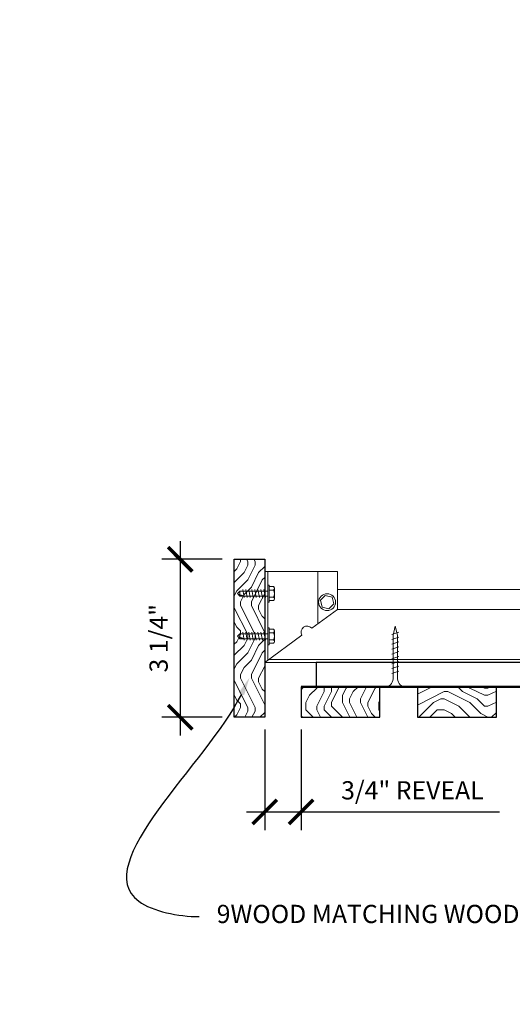
# Model space of a CAD drawing. Units: inches. Extents: x 0 to 3506, y 0 to 1152.
# Drawn here: x 1494 to 1504, y 425 to 445 of the extents above; entities that cross this region are included whole.
import ezdxf
from ezdxf import colors
from ezdxf.entities.mleader import LeaderData, LeaderLine
from ezdxf.enums import TextEntityAlignment as Align
from ezdxf.math import Vec2, Vec3

# ---------------------------------------------------------------- set-up
doc = ezdxf.new("R2010")
doc.units = ezdxf.units.IN
doc.header["$MEASUREMENT"] = 0
doc.header["$PDMODE"] = 3
doc.header["$PDSIZE"] = 0.15625
doc.layers.get('0').update_dxf_attribs({"lineweight": 25})
for name, color, linetype, lineweight in [('Z-ANNO-DIMS', 1, 'Continuous', 25), ('Z-ANNO-NOTE', 7, 'Continuous', 35), ('Z-CLNG-SCRIM', 2, 'Continuous', 50), ('Z-CLNG-SUSP', 3, 'Continuous', 18), ('Z-CLNG-TEES', 3, 'Continuous', 18), ('Z-CLNG-WOOD', 5, 'Continuous', 25), ('Z-CLNG-WOOD-PATT', 2, 'Continuous', 15)]:
    doc.layers.add(name, color=color, linetype=linetype, lineweight=lineweight)
doc.layers.add('Z-ANNO-NPLT', color=252, linetype='Continuous', lineweight=35, plot=False)
doc.styles.add('1-4', font='arial.ttf', dxfattribs={"height": 0.375})
doc.styles.get("Standard").update_dxf_attribs({"font": 'arial.ttf', "height": 0.09375})
doc.dimstyles.new('1-4', dxfattribs={"dimscale": 4, "dimtxt": 0.09375, "dimasz": 0.125, "dimexe": 0.09375, "dimexo": 0.0625, "dimgap": 0.0625, "dimtad": 1, "dimtoh": 1, "dimdec": 5, "dimzin": 3, "dimdsep": 46, "dimlunit": 5, "dimtxsty": '1-4', "dimblk": 'ARCHTICK', "dimcen": 0, "dimdle": 0.09375, "dimclrd": 256, "dimclre": 256, "dimclrt": 256, "dimadec": 1, "dimazin": 0, "dimtfac": 1, "dimtdec": 5, "dimtofl": 0, "dimtmove": 0, "dimatfit": 3, "dimfxl": 0, "dimfrac": 2, "dimtolj": 1, "dimtzin": 0, "dimlwd": -1, "dimlwe": -1, "dimarcsym": 0})

# ---------------------------------------------------------------- blocks, each defined once
blk = doc.blocks.new('_ARCHTICK')
at = {"color": 0, "linetype": 'ByBlock', "const_width": 0.15}
blk.add_lwpolyline([(-0.5, -0.5), (0.5, 0.5)], dxfattribs=at)
blk = doc.blocks.new('*D6')
at = {"layer": 'Defpoints', "color": 0}
for p in [(1499.149, 430.923), (1499.899, 430.923), (1499.899, 428.975)]:
    blk.add_point(p, dxfattribs=at)
at = {"layer": 'Z-ANNO-DIMS'}
for p, q in [((1499.149, 430.673), (1499.149, 428.6)), ((1499.899, 430.673), (1499.899, 428.6)), ((1498.774, 428.975), (1499.899, 428.975)), ((1499.899, 428.975), (1503.985, 428.975))]:
    blk.add_line(p, q, dxfattribs=at)
at = {"layer": 'Z-ANNO-DIMS', "xscale": 0.5, "yscale": 0.5, "zscale": 0.5, "rotation": 180}
blk.add_blockref('_ARCHTICK', (1499.149, 428.975), dxfattribs=at)
at = {"layer": 'Z-ANNO-DIMS', "xscale": 0.5, "yscale": 0.5, "zscale": 0.5}
blk.add_blockref('_ARCHTICK', (1499.899, 428.975), dxfattribs=at)
at = {"layer": 'Z-ANNO-DIMS', "insert": (1502.192, 429.419), "char_height": 0.375, "attachment_point": 5, "style": '1-4'}
blk.add_mtext('\\A1;3/4" REVEAL', dxfattribs=at)
blk = doc.blocks.new('*D57')
at = {"layer": 'Defpoints', "color": 0}
for p in [(1498.524, 434.173), (1497.408, 430.923), (1498.524, 430.923)]:
    blk.add_point(p, dxfattribs=at)
at = {"layer": 'Z-ANNO-DIMS'}
for p, q in [((1497.408, 434.548), (1497.408, 430.548)), ((1498.274, 434.173), (1497.033, 434.173)), ((1498.274, 430.923), (1497.033, 430.923))]:
    blk.add_line(p, q, dxfattribs=at)
at = {"layer": 'Z-ANNO-DIMS', "xscale": 0.5, "yscale": 0.5, "zscale": 0.5}
for p, rotation in [((1497.408, 434.173), 90), ((1497.408, 430.923), 270)]:
    blk.add_blockref('_ARCHTICK', p, dxfattribs=dict(at, rotation=rotation))
at = {"layer": 'Z-ANNO-DIMS', "insert": (1496.964, 432.548), "char_height": 0.375, "attachment_point": 5, "rotation": 90, "style": '1-4'}
blk.add_mtext('\\A1;3 1/4"', dxfattribs=at)

msp = doc.modelspace()

# ---------------------------------------------------------------- hatches: boundary and pattern name
at = {"layer": 'Z-CLNG-WOOD-PATT'}
h = msp.add_hatch(dxfattribs=at)
h.set_pattern_fill('ENDGRAIN', color=256, scale=1.5, angle=90, style=0)
h.set_pattern_definition([(90, (1499.3985, 431.1231), (-1.5, 1.5), [0.075, -1.425]), (90, (1499.2485, 430.0731), (-1.5, 1.5), [0.15, -1.35]), (90, (1499.1735, 431.0481), (-1.5, 1.5), [0.075, -1.425]), (90, (1499.0235, 430.1481), (-1.5, 1.5), [0.075, -1.425]), (90, (1498.9485, 431.0481), (-1.5, 1.5), [0.075, -1.425]), (90, (1498.8735, 430.2231), (-1.5, 1.5), [0.075, -1.425]), (90, (1498.7985, 431.0481), (-1.5, 1.5), [0.075, -1.425]), (90, (1498.6485, 430.2231), (-1.5, 1.5), [0.075, -0.825, 0.075, -0.525]), (90, (1498.4985, 430.2231), (-1.5, 1.5), [0.15, -0.75, 0.075, -0.525]), (90, (1498.2735, 430.1481), (-1.5, 1.5), [0.075, -0.225, 0.075, -0.6, 0.075, -0.45]), (90, (1498.1235, 430.0731), (-1.5, 1.5), [0.075, -0.3, 0.15, -0.975]), (90, (1498.0485, 431.0481), (-1.5, 1.5), [0.075, -1.425]), (90, (1497.9735, 430.0731), (-1.5, 1.5), [0.075, -0.375, 0.075, -0.975]), (135, (1499.3985, 429.9231), (-1.5, -4e-16), [0.21213, -1.9092]), (135, (1499.3985, 431.1981), (-1.5, -4e-16), [0.42426, -1.69706]), (135, (1498.6485, 431.1981), (-1.5, -4e-16), [0.10607, -2.01526]), (135, (1498.4985, 429.9231), (-1.5, -4e-16), [0.3182, -1.80312]), (135, (1498.4985, 431.1981), (-1.5, -4e-16), [0.53033, -1.591]), (135, (1498.2735, 431.1981), (-1.5, -4e-16), [0.3182, -1.80312]), (45, (1498.1235, 430.8981), (-2e-16, 1.5), [0.10607, -2.01526]), (45, (1499.3235, 430.3731), (-2e-16, 1.5), [0.21213, -1.9092]), (45, (1498.7235, 430.4481), (-2e-16, 1.5), [0.21213, -1.9092]), (45, (1499.0235, 430.8981), (-2e-16, 1.5), [0.21213, -1.9092]), (45, (1498.4235, 430.8231), (-2e-16, 1.5), [0.21213, -1.9092]), (45, (1498.2735, 430.8981), (-2e-16, 1.5), [0.3182, -1.80312]), (45, (1499.1735, 430.5231), (-2e-16, 1.5), [0.3182, -1.80312]), (45, (1499.0985, 430.7481), (-2e-16, 1.5), [0.3182, -1.80312]), (45, (1498.5735, 430.5231), (-2e-16, 1.5), [0.3182, -1.80312]), (45, (1498.4985, 430.6731), (-2e-16, 1.5), [0.3182, -1.80312]), (116.565, (1499.0985, 429.9981), (-6e-10, 1.5), [0.1677, -3.1864]), (116.565, (1499.1735, 431.1231), (-6e-10, 1.5), [0.67082, -2.68328]), (116.565, (1498.9485, 431.1231), (-6e-10, 1.5), [0.67082, -2.68328]), (116.565, (1498.7985, 431.1231), (-6e-10, 1.5), [0.67082, -1.005, 0.33541, -1.34287]), (116.565, (1498.5735, 431.2731), (-6e-10, 1.5), [0.1677, -3.1864]), (116.565, (1498.0485, 429.9231), (-6e-10, 1.5), [0.1677, -3.1864]), (116.565, (1498.0485, 431.1231), (-6e-10, 1.5), [0.3354, -3.0187]), (63.435, (1499.3985, 430.7481), (6e-10, 1.5), [0.3354, -3.0187]), (63.435, (1499.0235, 430.2231), (6e-10, 1.5), [0.3354, -3.0187]), (63.435, (1499.2485, 430.2231), (6e-10, 1.5), [0.1677, -3.1864]), (63.435, (1498.8735, 430.2981), (6e-10, 1.5), [0.5031, -2.851]), (63.435, (1498.8735, 430.5981), (6e-10, 1.5), [0.3354, -3.0187]), (63.435, (1498.7985, 430.7481), (6e-10, 1.5), [0.3354, -3.0187]), (63.435, (1498.6485, 430.2981), (6e-10, 1.5), [0.1677, -3.1864]), (63.435, (1498.4985, 430.3731), (6e-10, 1.5), [0.1677, -3.1864]), (63.435, (1498.1985, 430.9731), (6e-10, 1.5), [0.1677, -3.1864]), (63.435, (1498.7235, 430.8981), (6e-10, 1.5), [0.1677, -3.1864]), (63.435, (1498.2735, 430.2231), (6e-10, 1.5), [0.50312, -2.851]), (63.435, (1498.1235, 430.1481), (6e-10, 1.5), [0.3354, -3.0187]), (63.435, (1498.5735, 430.9731), (6e-10, 1.5), [0.1677, -1.5093, 0.1677, -1.5094]), (63.435, (1498.2735, 430.5231), (6e-10, 1.5), [0.3354, -3.0187]), (63.435, (1498.1235, 430.5981), (6e-10, 1.5), [0.3354, -3.0187]), (63.435, (1497.9735, 430.1481), (6e-10, 1.5), [0.3354, -3.0187]), (63.435, (1497.9735, 430.5981), (6e-10, 1.5), [0.3354, -3.0187])])
h.paths.add_polyline_path([(1498.523501, 430.923123), (1499.148501, 430.923123), (1499.148501, 434.173123), (1498.523501, 434.173123)])
h = msp.add_hatch(dxfattribs=at)
h.set_pattern_fill('ENDGRAIN', color=256, scale=1.5, angle=90, style=0)
h.set_pattern_definition([(90, (1500.1485, 432.1231), (-1.5, 1.5), [0.075, -1.425]), (90, (1499.9985, 431.0731), (-1.5, 1.5), [0.15, -1.35]), (90, (1499.9235, 432.0481), (-1.5, 1.5), [0.075, -1.425]), (90, (1499.7735, 431.1481), (-1.5, 1.5), [0.075, -1.425]), (90, (1499.6985, 432.0481), (-1.5, 1.5), [0.075, -1.425]), (90, (1499.6235, 431.2231), (-1.5, 1.5), [0.075, -1.425]), (90, (1499.5485, 432.0481), (-1.5, 1.5), [0.075, -1.425]), (90, (1499.3985, 431.2231), (-1.5, 1.5), [0.075, -0.825, 0.075, -0.525]), (90, (1499.2485, 431.2231), (-1.5, 1.5), [0.15, -0.75, 0.075, -0.525]), (90, (1499.0235, 431.1481), (-1.5, 1.5), [0.075, -0.225, 0.075, -0.6, 0.075, -0.45]), (90, (1498.8735, 431.0731), (-1.5, 1.5), [0.075, -0.3, 0.15, -0.975]), (90, (1498.7985, 432.0481), (-1.5, 1.5), [0.075, -1.425]), (90, (1498.7235, 431.0731), (-1.5, 1.5), [0.075, -0.375, 0.075, -0.975]), (135, (1500.1485, 430.9231), (-1.5, -4e-17), [0.21213, -1.9092]), (135, (1500.1485, 432.1981), (-1.5, -4e-17), [0.42426, -1.69706]), (135, (1499.3985, 432.1981), (-1.5, -4e-17), [0.10607, -2.01526]), (135, (1499.2485, 430.9231), (-1.5, -4e-17), [0.3182, -1.8031]), (135, (1499.2485, 432.1981), (-1.5, -4e-17), [0.53033, -1.591]), (135, (1499.0235, 432.1981), (-1.5, -4e-17), [0.3182, -1.8031]), (45, (1498.8735, 431.8981), (1e-16, 1.5), [0.10607, -2.01526]), (45, (1500.0735, 431.3731), (1e-16, 1.5), [0.21213, -1.9092]), (45, (1499.4735, 431.4481), (1e-16, 1.5), [0.21213, -1.9092]), (45, (1499.7735, 431.8981), (1e-16, 1.5), [0.21213, -1.9092]), (45, (1499.1735, 431.8231), (1e-16, 1.5), [0.21213, -1.9092]), (45, (1499.0235, 431.8981), (1e-16, 1.5), [0.3182, -1.8031]), (45, (1499.9235, 431.5231), (1e-16, 1.5), [0.3182, -1.8031]), (45, (1499.8485, 431.7481), (1e-16, 1.5), [0.3182, -1.8031]), (45, (1499.3235, 431.5231), (1e-16, 1.5), [0.3182, -1.8031]), (45, (1499.2485, 431.6731), (1e-16, 1.5), [0.3182, -1.8031]), (116.565, (1499.8485, 430.9981), (-6e-10, 1.5), [0.1677, -3.1864]), (116.565, (1499.9235, 432.1231), (-6e-10, 1.5), [0.6708, -2.6833]), (116.565, (1499.6985, 432.1231), (-6e-10, 1.5), [0.67082, -2.6833]), (116.565, (1499.5485, 432.1231), (-6e-10, 1.5), [0.67082, -1.005, 0.33541, -1.34287]), (116.565, (1499.3235, 432.2731), (-6e-10, 1.5), [0.1677, -3.1864]), (116.565, (1498.7985, 430.9231), (-6e-10, 1.5), [0.1677, -3.1864]), (116.565, (1498.7985, 432.1231), (-6e-10, 1.5), [0.3354, -3.0187]), (63.435, (1500.1485, 431.7481), (6e-10, 1.5), [0.3354, -3.0187]), (63.435, (1499.7735, 431.2231), (6e-10, 1.5), [0.3354, -3.0187]), (63.435, (1499.9985, 431.2231), (6e-10, 1.5), [0.1677, -3.1864]), (63.435, (1499.6235, 431.2981), (6e-10, 1.5), [0.5031, -2.851]), (63.435, (1499.6235, 431.5981), (6e-10, 1.5), [0.3354, -3.0187]), (63.435, (1499.5485, 431.7481), (6e-10, 1.5), [0.3354, -3.0187]), (63.435, (1499.3985, 431.2981), (6e-10, 1.5), [0.1677, -3.1864]), (63.435, (1499.2485, 431.3731), (6e-10, 1.5), [0.1677, -3.1864]), (63.435, (1498.9485, 431.9731), (6e-10, 1.5), [0.1677, -3.1864]), (63.435, (1499.4735, 431.8981), (6e-10, 1.5), [0.1677, -3.1864]), (63.435, (1499.0235, 431.2231), (6e-10, 1.5), [0.5031, -2.851]), (63.435, (1498.8735, 431.1481), (6e-10, 1.5), [0.3354, -3.0187]), (63.435, (1499.3235, 431.9731), (6e-10, 1.5), [0.1677, -1.5093, 0.1677, -1.5094]), (63.435, (1499.0235, 431.5231), (6e-10, 1.5), [0.3354, -3.0187]), (63.435, (1498.8735, 431.5981), (6e-10, 1.5), [0.3354, -3.0187]), (63.435, (1498.7235, 431.1481), (6e-10, 1.5), [0.3354, -3.0187]), (63.435, (1498.7235, 431.5981), (6e-10, 1.5), [0.3354, -3.0187])])
h.paths.add_polyline_path([(1501.523501, 431.548123), (1499.898501, 431.548123), (1499.898501, 430.923123), (1501.523501, 430.923123)])
h = msp.add_hatch(dxfattribs=at)
h.set_pattern_fill('ENDGRAIN', color=256, scale=1.5, style=0)
h.set_pattern_definition([(360, (1503.7485, 430.9231), (1.5, 1.5), [0.075, -1.425]), (360, (1502.6985, 431.0731), (1.5, 1.5), [0.15, -1.35]), (360, (1503.6735, 431.1481), (1.5, 1.5), [0.075, -1.425]), (360, (1502.7735, 431.2981), (1.5, 1.5), [0.075, -1.425]), (360, (1503.6735, 431.3731), (1.5, 1.5), [0.075, -1.425]), (360, (1502.8485, 431.4481), (1.5, 1.5), [0.075, -1.425]), (360, (1503.6735, 431.5231), (1.5, 1.5), [0.075, -1.425]), (360, (1502.8485, 431.6731), (1.5, 1.5), [0.075, -0.825, 0.075, -0.525]), (360, (1502.8485, 431.8231), (1.5, 1.5), [0.15, -0.75, 0.075, -0.525]), (360, (1502.7735, 432.0481), (1.5, 1.5), [0.075, -0.225, 0.075, -0.6, 0.075, -0.45]), (360, (1502.6985, 432.1981), (1.5, 1.5), [0.075, -0.3, 0.15, -0.975]), (360, (1503.6735, 432.2731), (1.5, 1.5), [0.075, -1.425]), (360, (1502.6985, 432.3481), (1.5, 1.5), [0.075, -0.375, 0.075, -0.975]), (45, (1502.5485, 430.9231), (5e-16, 1.5), [0.21213, -1.9092]), (45, (1503.8235, 430.9231), (5e-16, 1.5), [0.42426, -1.69706]), (45, (1503.8235, 431.6731), (5e-16, 1.5), [0.10607, -2.01526]), (45, (1502.5485, 431.8231), (5e-16, 1.5), [0.3182, -1.8031]), (45, (1503.8235, 431.8231), (5e-16, 1.5), [0.53033, -1.591]), (45, (1503.8235, 432.0481), (5e-16, 1.5), [0.3182, -1.8031]), (315, (1503.5235, 432.1981), (1.5, -7e-16), [0.10607, -2.01526]), (315, (1502.9985, 430.9981), (1.5, -7e-16), [0.2121, -1.9092]), (315, (1503.0735, 431.5981), (1.5, -7e-16), [0.2121, -1.9092]), (315, (1503.5235, 431.2981), (1.5, -7e-16), [0.2121, -1.9092]), (315, (1503.4485, 431.8981), (1.5, -7e-16), [0.21213, -1.9092]), (315, (1503.5235, 432.0481), (1.5, -7e-16), [0.3182, -1.8031]), (315, (1503.1485, 431.1481), (1.5, -7e-16), [0.3182, -1.8031]), (315, (1503.3735, 431.2231), (1.5, -7e-16), [0.3182, -1.8031]), (315, (1503.1485, 431.7481), (1.5, -7e-16), [0.3182, -1.8031]), (315, (1503.2985, 431.8231), (1.5, -7e-16), [0.3182, -1.8031]), (26.565, (1502.6235, 431.2231), (1.5, 6e-10), [0.1677, -3.1864]), (26.565, (1503.7485, 431.1481), (1.5, 6e-10), [0.6708, -2.6833]), (26.565, (1503.7485, 431.3731), (1.5, 6e-10), [0.6708, -2.6833]), (26.565, (1503.7485, 431.5231), (1.5, 6e-10), [0.67082, -1.005, 0.33542, -1.34287]), (26.565, (1503.8985, 431.7481), (1.5, 6e-10), [0.1677, -3.1864]), (26.565, (1502.5485, 432.2731), (1.5, 6e-10), [0.1677, -3.1864]), (26.565, (1503.7485, 432.2731), (1.5, 6e-10), [0.3354, -3.0187]), (333.435, (1503.3735, 430.9231), (1.5, -6e-10), [0.3354, -3.0187]), (333.435, (1502.8485, 431.2981), (1.5, -6e-10), [0.3354, -3.0187]), (333.435, (1502.8485, 431.0731), (1.5, -6e-10), [0.1677, -3.1864]), (333.435, (1502.9235, 431.4481), (1.5, -6e-10), [0.5031, -2.851]), (333.435, (1503.2235, 431.4481), (1.5, -6e-10), [0.3354, -3.0187]), (333.435, (1503.3735, 431.5231), (1.5, -6e-10), [0.3354, -3.0187]), (333.435, (1502.9235, 431.6731), (1.5, -6e-10), [0.1677, -3.1864]), (333.435, (1502.9985, 431.8231), (1.5, -6e-10), [0.1677, -3.1864]), (333.435, (1503.5985, 432.1231), (1.5, -6e-10), [0.1677, -3.1864]), (333.435, (1503.5235, 431.5981), (1.5, -6e-10), [0.1677, -3.1864]), (333.435, (1502.8485, 432.0481), (1.5, -6e-10), [0.5031, -2.851]), (333.435, (1502.7735, 432.1981), (1.5, -6e-10), [0.3354, -3.0187]), (333.435, (1503.5985, 431.7481), (1.5, -6e-10), [0.1677, -1.5093, 0.1677, -1.5094]), (333.435, (1503.1485, 432.0481), (1.5, -6e-10), [0.3354, -3.0187]), (333.435, (1503.2235, 432.1981), (1.5, -6e-10), [0.3354, -3.0187]), (333.435, (1502.7735, 432.3481), (1.5, -6e-10), [0.3354, -3.0187]), (333.435, (1503.2235, 432.3481), (1.5, -6e-10), [0.3354, -3.0187])])
h.paths.add_polyline_path([(1503.923501, 431.548123), (1502.298501, 431.548123), (1502.298501, 430.923123), (1503.923501, 430.923123)])

# ---------------------------------------------------------------- linework, layer by layer
at = {"layer": 'Z-CLNG-SCRIM'}
msp.add_line((1499.898501, 431.548123), (1512.148501, 431.548123), dxfattribs=at)
at = {"layer": 'Z-CLNG-SUSP'}
for p, q in [((1499.244201, 433.639841), (1499.211001, 433.639841)), ((1499.211001, 433.639841), (1499.211001, 433.291841)), ((1499.244201, 433.639841), (1499.244201, 433.291841)), ((1499.244201, 433.610178), (1499.333075, 433.610178)), ((1499.352001, 433.354303), (1499.352001, 433.577378)), ((1498.63793, 433.517771), (1498.586001, 433.465841)), ((1498.63793, 433.440192), (1498.586001, 433.465841)), ((1498.63793, 433.413911), (1498.586001, 433.465841)), ((1498.63793, 433.517771), (1498.63793, 433.440192)), ((1499.211001, 433.51777), (1498.63793, 433.517771)), ((1499.211001, 433.413911), (1498.63793, 433.413911)), ((1498.726626, 433.383841), (1498.695376, 433.547841)), ((1498.789126, 433.383841), (1498.757876, 433.547841)), ((1498.851626, 433.383841), (1498.820376, 433.547841)), ((1498.914126, 433.383841), (1498.882876, 433.547841)), ((1498.976626, 433.383841), (1498.945376, 433.547841)), ((1499.039126, 433.383841), (1499.007876, 433.547841)), ((1499.101626, 433.383841), (1499.070376, 433.547841)), ((1499.164126, 433.383841), (1499.132876, 433.547841)), ((1499.244201, 433.53801), (1499.333075, 433.53801)), ((1499.244201, 433.393672), (1499.333075, 433.393672)), ((1499.244201, 433.291841), (1499.211001, 433.291841)), ((1499.333075, 433.321503), (1499.244201, 433.321503)), ((1499.244201, 432.763493), (1499.211001, 432.763493)), ((1499.211001, 432.763493), (1499.211001, 432.415493)), ((1499.244201, 432.763493), (1499.244201, 432.415493)), ((1498.63793, 432.641423), (1498.586001, 432.589493)), ((1498.63793, 432.563845), (1498.586001, 432.589493)), ((1498.63793, 432.537564), (1498.586001, 432.589493)), ((1498.63793, 432.641423), (1498.63793, 432.563845)), ((1499.211001, 432.641423), (1498.63793, 432.641423)), ((1498.726626, 432.507493), (1498.695376, 432.671493)), ((1498.789126, 432.507493), (1498.757876, 432.671493)), ((1498.851626, 432.507493), (1498.820376, 432.671493)), ((1498.914126, 432.507493), (1498.882876, 432.671493)), ((1498.976626, 432.507493), (1498.945376, 432.671493)), ((1499.039126, 432.507493), (1499.007876, 432.671493)), ((1499.101626, 432.507493), (1499.070376, 432.671493)), ((1499.164126, 432.507493), (1499.132876, 432.671493)), ((1499.244201, 432.733831), (1499.333075, 432.733831)), ((1499.244201, 432.661662), (1499.333075, 432.661662)), ((1499.352001, 432.477956), (1499.352001, 432.701031)), ((1501.915016, 432.673123), (1501.765016, 432.623123)), ((1501.915016, 432.573123), (1501.765016, 432.523123)), ((1499.211001, 432.537564), (1498.63793, 432.537564)), ((1499.244201, 432.415493), (1499.211001, 432.415493)), ((1499.244201, 432.517325), (1499.333075, 432.517325)), ((1499.333075, 432.445156), (1499.244201, 432.445156)), ((1501.915016, 432.473123), (1501.765016, 432.423123)), ((1501.915016, 432.373123), (1501.765016, 432.323123)), ((1501.915016, 432.273123), (1501.765016, 432.223123)), ((1501.915016, 432.173123), (1501.765016, 432.123123)), ((1501.915016, 432.073123), (1501.765016, 432.023123)), ((1501.915016, 431.973123), (1501.765016, 431.923123)), ((1501.915016, 431.873123), (1501.765016, 431.823123))]:
    msp.add_line(p, q, dxfattribs=at)
at = {"layer": 'Z-CLNG-SUSP', "extrusion": (0, 0, -1), "flags": 128}
for points in [[(-1499.333075, 433.610178), (-1499.346928, 433.593001), (-1499.349528, 433.574094), (-1499.346928, 433.555187), (-1499.333075, 433.53801)], [(-1499.333075, 433.53801), (-1499.346928, 433.503655), (-1499.349528, 433.465841), (-1499.346928, 433.428026), (-1499.333075, 433.393672)], [(-1499.333075, 433.393672), (-1499.346928, 433.376495), (-1499.349528, 433.357588), (-1499.346928, 433.33868), (-1499.333075, 433.321503)], [(-1499.333075, 432.733831), (-1499.346928, 432.716654), (-1499.349528, 432.697747), (-1499.346928, 432.678839), (-1499.333075, 432.661662)], [(-1499.333075, 432.661662), (-1499.346928, 432.627308), (-1499.349528, 432.589493), (-1499.346928, 432.551679), (-1499.333075, 432.517325)], [(-1499.333075, 432.517325), (-1499.346928, 432.500148), (-1499.349528, 432.48124), (-1499.346928, 432.462333), (-1499.333075, 432.445156)]]:
    msp.add_lwpolyline(points, dxfattribs=at)
at = {"layer": 'Z-CLNG-SUSP', "flags": 128}
for points in [[(1498.742251, 433.413911), (1498.741431, 433.413929), (1498.740504, 433.413983), (1498.739469, 433.414073), (1498.738328, 433.414199), (1498.737081, 433.414361), (1498.735729, 433.414559), (1498.734273, 433.414792), (1498.732714, 433.415061), (1498.731053, 433.415365), (1498.729292, 433.415704), (1498.727431, 433.416078), (1498.725471, 433.416487), (1498.723415, 433.416929), (1498.721264, 433.417406), (1498.719018, 433.417917), (1498.71668, 433.41846), (1498.714251, 433.419037), (1498.711734, 433.419646), (1498.709128, 433.420287), (1498.706438, 433.42096), (1498.703663, 433.421664), (1498.700807, 433.422398), (1498.697872, 433.423163), (1498.694858, 433.423958), (1498.691769, 433.424781), (1498.688606, 433.425633), (1498.685373, 433.426513), (1498.68207, 433.427421), (1498.6787, 433.428355), (1498.675266, 433.429315), (1498.67177, 433.4303), (1498.668215, 433.43131), (1498.664602, 433.432344), (1498.660935, 433.433402), (1498.657216, 433.434481), (1498.653447, 433.435583), (1498.649631, 433.436706), (1498.645772, 433.437849), (1498.64187, 433.439011), (1498.63793, 433.440192)], [(1498.742251, 432.537564), (1498.741431, 432.537582), (1498.740504, 432.537636), (1498.739469, 432.537726), (1498.738328, 432.537852), (1498.737081, 432.538014), (1498.735729, 432.538212), (1498.734273, 432.538445), (1498.732714, 432.538714), (1498.731053, 432.539018), (1498.729292, 432.539357), (1498.727431, 432.539731), (1498.725471, 432.540139), (1498.723415, 432.540582), (1498.721264, 432.541059), (1498.719018, 432.541569), (1498.71668, 432.542113), (1498.714251, 432.542689), (1498.711734, 432.543298), (1498.709128, 432.54394), (1498.706438, 432.544612), (1498.703663, 432.545316), (1498.700807, 432.546051), (1498.697872, 432.546816), (1498.694858, 432.54761), (1498.691769, 432.548434), (1498.688606, 432.549286), (1498.685373, 432.550166), (1498.68207, 432.551073), (1498.6787, 432.552007), (1498.675266, 432.552967), (1498.67177, 432.553953), (1498.668215, 432.554963), (1498.664602, 432.555997), (1498.660935, 432.557054), (1498.657216, 432.558134), (1498.653447, 432.559236), (1498.649631, 432.560358), (1498.645772, 432.561501), (1498.64187, 432.562664), (1498.63793, 432.563845)]]:
    msp.add_lwpolyline(points, dxfattribs=at)
at = {"layer": 'Z-CLNG-SUSP'}
msp.add_lwpolyline([(1500.332716, 433.189288), (1500.472136, 433.151931), (1500.574198, 433.253993), (1500.536841, 433.393412), (1500.397421, 433.43077), (1500.295359, 433.328708)], close=True, dxfattribs=at)
for points in [[(1501.795016, 431.748123), (1501.795016, 432.610623), (1501.840016, 432.798123), (1501.885016, 432.610623), (1501.885016, 431.748123)], [(1502.002516, 431.558123), (1502.002516, 431.548123), (1501.677516, 431.548123), (1501.677516, 431.558123)]]:
    msp.add_lwpolyline(points, dxfattribs=at)
msp.add_circle((1500.434778, 433.29135), 0.174, dxfattribs=at)
for centre, start, end in [((1499.314115, 433.577378), 0, 59.969892), ((1499.314115, 433.354303), 300.030108, 0), ((1499.314115, 432.701031), 0, 59.969892), ((1499.314115, 432.477956), 300.030108, 0)]:
    msp.add_arc(centre, 0.037886, start, end, dxfattribs=at)
at = {"layer": 'Z-CLNG-SUSP', "extrusion": (0, 0, -1)}
msp.add_ellipse((1501.677516, 431.748123), major_axis=(0, -0.19), ratio=0.618421053, start_param=4.71238898, end_param=6.283185307, dxfattribs=at)
at = {"layer": 'Z-CLNG-SUSP'}
msp.add_ellipse((1502.002516, 431.748123), major_axis=(0, -0.19), ratio=0.618421053, start_param=4.71238898, end_param=6.283185307, dxfattribs=at)
at = {"layer": 'Z-CLNG-TEES'}
for p, q in [((1499.148501, 433.923123), (1499.148501, 432.048123)), ((1499.148501, 433.923123), (1500.648501, 433.923123)), ((1499.211001, 433.923123), (1499.211001, 432.093695)), ((1500.242251, 433.923123), (1500.242251, 432.845649)), ((1500.648501, 433.923123), (1500.648501, 433.141873)), ((1500.648501, 433.548123), (1504.471201, 433.548123)), ((1500.648501, 433.141873), (1500.117944, 432.755009)), ((1500.648501, 433.141873), (1504.471201, 433.141873)), ((1499.916659, 432.608238), (1499.148501, 432.048123)), ((1499.148501, 432.048123), (1525.018837, 432.048123)), ((1499.234215, 432.110623), (1525.018837, 432.110623))]:
    msp.add_line(p, q, dxfattribs=at)
msp.add_arc((1500.023501, 432.673123), 0.125, 40.9264357, 211.2701322, dxfattribs=at)
at = {"layer": 'Z-CLNG-WOOD'}
for points in [[(1499.148501, 430.923123), (1498.523501, 430.923123), (1498.523501, 434.173123), (1499.148501, 434.173123)], [(1500.211001, 431.548123), (1512.086001, 431.548123), (1512.086001, 432.048123), (1500.211001, 432.048123)], [(1499.898501, 430.923123), (1501.523501, 430.923123), (1501.523501, 431.548123), (1499.898501, 431.548123)], [(1502.298501, 430.923123), (1503.923501, 430.923123), (1503.923501, 431.548123), (1502.298501, 431.548123)]]:
    msp.add_lwpolyline(points, close=True, dxfattribs=at)

# ---------------------------------------------------------------- texts
at = {"layer": 'Z-ANNO-NPLT'}
msp.add_text('5/8" THICK MEMBERS', height=132, rotation=32.8258798, dxfattribs=at).set_placement((11.245932, 123.966811), align=Align.TOP_LEFT)

# ---------------------------------------------------------------- dimensions: what is measured, and where the dimension line sits
at = {"layer": 'Z-ANNO-DIMS'}
dim = msp.add_linear_dim(base=(1497.4079, 430.923123), p1=(1498.523501, 434.173123), p2=(1498.523501, 430.923123), angle=90, dimstyle='1-4', override={"dimlunit": 4, "dimpost": ''}, dxfattribs=at)
dim.commit()
dim.dimension.update_dxf_attribs({"geometry": '*D57', "text_midpoint": (1496.963877, 432.548123)})
dim = msp.add_linear_dim(base=(1499.898501, 428.974948), p1=(1499.148501, 430.923123), p2=(1499.898501, 430.923123), text='<> REVEAL', dimstyle='1-4', override={"dimlunit": 4, "dimpost": ''}, dxfattribs=at)
dim.commit()
dim.dimension.update_dxf_attribs({"geometry": '*D6', "text_midpoint": (1502.19173, 429.418971)})

# ---------------------------------------------------------------- leaders
at = {"layer": 'Z-ANNO-NOTE'}
ml = msp.add_multileader_mtext('Standard', dxfattribs=at)
ml.set_content('9WOOD MATCHING WOOD TRIM AND ATTACHMENT HARDWARE (FIELD INSTALLED BY SUBCONTRACTOR)', color=256)
ml.set_leader_properties()
ml.build(insert=Vec2(0, 0))
ml.multileader.update_dxf_attribs({"leader_type": 2, "text_right_attachment_type": 3, "dogleg_length": 0.36, "arrow_head_size": 0.375, "scale": 4})
ctx = ml.context
ctx.base_point, ctx.scale, ctx.char_height, ctx.arrow_head_size, ctx.landing_gap_size, ctx.plane_origin = Vec3(1497.800618, 426.820367), 4, 0.375, 0.375, 0.36, Vec3(1493.724115, 424.154307)
ctx.right_attachment = 3
notes = []
notes.append((ctx, [(0, (1, 1, 0), (1496.360618, 426.820367), (1, 0), 1.44, [(0, [(1498.835365, 431.736768), (1496.555359, 427.135479)], 0, [])])]))
ctx.mtext.insert, ctx.mtext.width, ctx.mtext.flow_direction = Vec3(1498.160618, 427.062992), 9.71518996, 5
for ctx, leaders in notes:
    for number, flags, end, landing, length, lines in leaders:
        leader = LeaderData()
        leader.index, (leader.has_last_leader_line, leader.has_dogleg_vector, leader.attachment_direction) = number, flags
        leader.last_leader_point, leader.dogleg_vector, leader.dogleg_length = Vec3(end), Vec3(landing), length
        for number, points, colour, breaks in lines:
            line = LeaderLine()
            line.index, line.vertices, line.color, line.breaks = number, Vec3.list(points), colors.encode_raw_color(colour), breaks
            leader.lines.append(line)
        ctx.leaders.append(leader)

doc.saveas('drawing.dxf')
